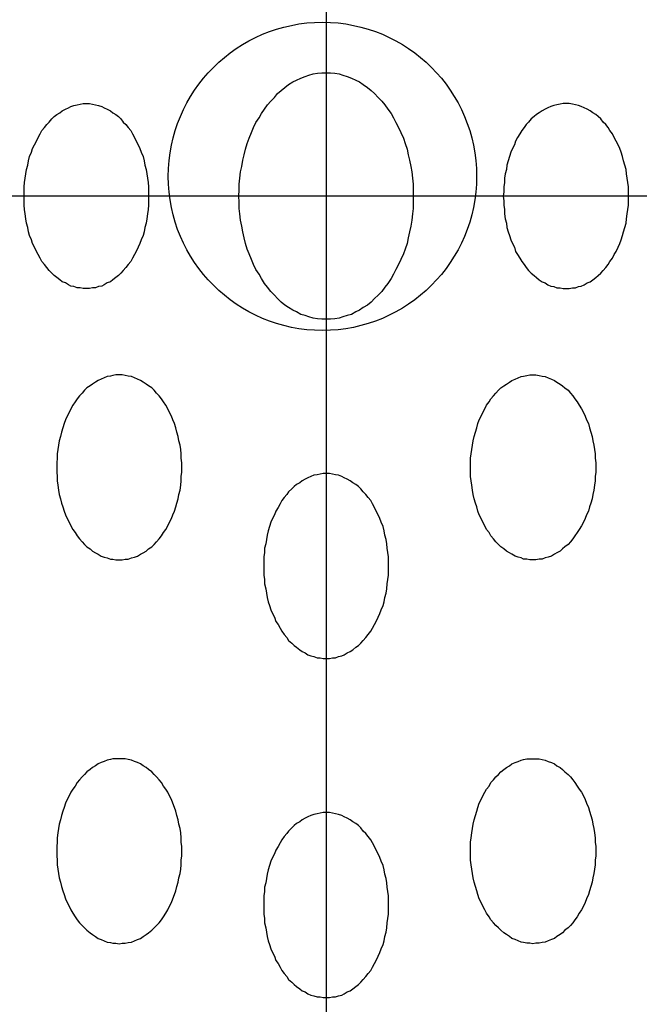
# Model space of a CAD drawing. Extents: x 163 to 5365, y 275 to 3573.
# Drawn here: x 4145 to 4155, y 2825 to 2841 of the extents above; entities that cross this region are included whole.
import ezdxf

# ---------------------------------------------------------------- set-up
doc = ezdxf.new("R2010")
doc.units = 0
doc.header["$LTSCALE"] = 150
doc.header["$PDMODE"] = 33
doc.header["$PDSIZE"] = 5
doc.linetypes.add('CENTER', pattern=[2, 1.25, -0.25, 0.25, -0.25])
doc.layers.get('DEFPOINTS').update_dxf_attribs({"linetype": 'CONTINUOUS'})
for name, color, linetype in [('CENTER', 3, 'CENTER'), ('SJC2', 7, 'CONTINUOUS'), ('SUNPOU', 4, 'CONTINUOUS')]:
    doc.layers.add(name, color=color, linetype=linetype)
doc.styles.add('EXT08', font='ROMANS', dxfattribs={"width": 0.8, "bigfont": 'EXTFONT'})
doc.dimstyles.get("Standard").update_dxf_attribs({"dimtxt": 0.18, "dimasz": 0.18, "dimexe": 0.18, "dimexo": 0.0625, "dimgap": 0.09, "dimtad": 0, "dimtih": 1, "dimtoh": 1, "dimzin": 0, "dimcen": 0.09, "dimazin": 3, "dimtfac": 1, "dimtofl": 0, "dimtmove": 0, "dimatfit": 3})

# ---------------------------------------------------------------- blocks, each defined once
blk = doc.blocks.new('*D6')
at = {"layer": 'DEFPOINTS', "color": 0}
for p in [(4109.956, 2948.069), (4796.698, 2948.069), (4309.198, 1748.069)]:
    blk.add_point(p, dxfattribs=at)
at = {"layer": 'SUNPOU', "color": 0}
for p, q in [((4124.956, 2948.069), (4811.698, 2948.069)), ((4796.698, 1778.069), (4796.698, 2918.069)), ((4324.198, 1748.069), (4811.698, 1748.069))]:
    blk.add_line(p, q, dxfattribs=at)
for points in [[(4791.698, 2918.069), (4801.698, 2918.069), (4796.698, 2948.069)], [(4791.698, 1778.069), (4801.698, 1778.069), (4796.698, 1748.069)]]:
    blk.add_solid(points, dxfattribs=at)
at = {"layer": 'SUNPOU', "color": 0, "style": 'EXT08'}
blk.add_text('1200', height=45, dxfattribs=at).set_placement((4666.2, 2268.42))
blk = doc.blocks.new('*D5')
at = {"layer": 'DEFPOINTS', "color": 0}
for p in [(4109.956, 2948.069), (4309.998, 2148.069), (4684.198, 2148.069)]:
    blk.add_point(p, dxfattribs=at)
at = {"layer": 'SUNPOU', "color": 0}
for p, q in [((4124.956, 2948.069), (4699.198, 2948.069)), ((4684.198, 2918.069), (4684.198, 2178.069)), ((4324.998, 2148.069), (4699.198, 2148.069))]:
    blk.add_line(p, q, dxfattribs=at)
for points in [[(4679.198, 2918.069), (4689.198, 2918.069), (4684.198, 2948.069)], [(4679.198, 2178.069), (4689.198, 2178.069), (4684.198, 2148.069)]]:
    blk.add_solid(points, dxfattribs=at)
at = {"layer": 'SUNPOU', "color": 0, "style": 'EXT08'}
blk.add_text('800', height=45, dxfattribs=at).set_placement((4553.7, 2468.42))

msp = doc.modelspace()

# ---------------------------------------------------------------- linework, layer by layer
at = {"layer": 'CENTER'}
for p, q in [((4149.709, 2863.64), (4149.709, 2812.537)), ((4175.26, 2838.088), (4124.158, 2838.088))]:
    msp.add_line(p, q, dxfattribs=at)
at = {"layer": 'SJC2'}
for points in [[(4149.71, 2840.09, 0), (4149.78, 2840.09, 0), (4149.85, 2840.08, 0), (4149.92, 2840.07, 0), (4149.98, 2840.05, 0), (4150.05, 2840.03, 0), (4150.12, 2840, 0), (4150.19, 2839.97, 0), (4150.25, 2839.94, 0), (4150.31, 2839.9, 0), (4150.38, 2839.85, 0), (4150.44, 2839.8, 0), (4150.49, 2839.75, 0), (4150.55, 2839.69, 0), (4150.61, 2839.63, 0), (4150.66, 2839.57, 0), (4150.71, 2839.5, 0), (4150.76, 2839.43, 0), (4150.8, 2839.36, 0), (4150.84, 2839.28, 0), (4150.88, 2839.2, 0), (4150.92, 2839.12, 0), (4150.96, 2839.03, 0), (4150.99, 2838.94, 0), (4151.02, 2838.85, 0), (4151.04, 2838.76, 0), (4151.06, 2838.67, 0), (4151.08, 2838.57, 0), (4151.1, 2838.48, 0), (4151.11, 2838.38, 0), (4151.12, 2838.28, 0), (4151.12, 2838.19, 0), (4151.12, 2838.09, 0), (4151.12, 2837.99, 0), (4151.12, 2837.89, 0), (4151.11, 2837.8, 0), (4151.1, 2837.7, 0), (4151.08, 2837.6, 0), (4151.06, 2837.51, 0), (4151.04, 2837.41, 0), (4151.02, 2837.32, 0), (4150.99, 2837.23, 0), (4150.96, 2837.15, 0), (4150.92, 2837.06, 0), (4150.88, 2836.98, 0), (4150.84, 2836.9, 0), (4150.8, 2836.82, 0), (4150.76, 2836.75, 0), (4150.71, 2836.67, 0), (4150.66, 2836.61, 0), (4150.61, 2836.54, 0), (4150.55, 2836.48, 0), (4150.49, 2836.43, 0), (4150.44, 2836.37, 0), (4150.38, 2836.32, 0), (4150.31, 2836.28, 0), (4150.25, 2836.24, 0), (4150.19, 2836.21, 0), (4150.12, 2836.17, 0), (4150.05, 2836.15, 0), (4149.98, 2836.13, 0), (4149.92, 2836.11, 0), (4149.85, 2836.1, 0), (4149.78, 2836.09, 0), (4149.71, 2836.09, 0), (4149.64, 2836.09, 0), (4149.57, 2836.1, 0), (4149.5, 2836.11, 0), (4149.43, 2836.13, 0), (4149.37, 2836.15, 0), (4149.3, 2836.17, 0), (4149.23, 2836.21, 0), (4149.17, 2836.24, 0), (4149.1, 2836.28, 0), (4149.04, 2836.32, 0), (4148.98, 2836.37, 0), (4148.92, 2836.43, 0), (4148.87, 2836.48, 0), (4148.81, 2836.54, 0), (4148.76, 2836.61, 0), (4148.71, 2836.67, 0), (4148.66, 2836.75, 0), (4148.62, 2836.82, 0), (4148.57, 2836.9, 0), (4148.53, 2836.98, 0), (4148.5, 2837.06, 0), (4148.46, 2837.15, 0), (4148.43, 2837.23, 0), (4148.4, 2837.32, 0), (4148.38, 2837.41, 0), (4148.36, 2837.51, 0), (4148.34, 2837.6, 0), (4148.32, 2837.7, 0), (4148.31, 2837.8, 0), (4148.3, 2837.89, 0), (4148.3, 2837.99, 0), (4148.29, 2838.09, 0), (4148.3, 2838.19, 0), (4148.3, 2838.28, 0), (4148.31, 2838.38, 0), (4148.32, 2838.48, 0), (4148.34, 2838.57, 0), (4148.36, 2838.67, 0), (4148.38, 2838.76, 0), (4148.4, 2838.85, 0), (4148.43, 2838.94, 0), (4148.46, 2839.03, 0), (4148.5, 2839.12, 0), (4148.53, 2839.2, 0), (4148.57, 2839.28, 0), (4148.62, 2839.36, 0), (4148.66, 2839.43, 0), (4148.71, 2839.5, 0), (4148.76, 2839.57, 0), (4148.81, 2839.63, 0), (4148.87, 2839.69, 0), (4148.92, 2839.75, 0), (4148.98, 2839.8, 0), (4149.04, 2839.85, 0), (4149.1, 2839.9, 0), (4149.17, 2839.94, 0), (4149.23, 2839.97, 0), (4149.3, 2840, 0), (4149.37, 2840.03, 0), (4149.43, 2840.05, 0), (4149.5, 2840.07, 0), (4149.57, 2840.08, 0), (4149.64, 2840.09, 0), (4149.71, 2840.09, 0)], [(4145.82, 2839.59, 0), (4145.87, 2839.59, 0), (4145.92, 2839.58, 0), (4145.97, 2839.57, 0), (4146.02, 2839.56, 0), (4146.07, 2839.54, 0), (4146.11, 2839.52, 0), (4146.16, 2839.5, 0), (4146.21, 2839.47, 0), (4146.25, 2839.44, 0), (4146.3, 2839.41, 0), (4146.34, 2839.38, 0), (4146.38, 2839.34, 0), (4146.42, 2839.29, 0), (4146.46, 2839.25, 0), (4146.5, 2839.2, 0), (4146.54, 2839.15, 0), (4146.57, 2839.1, 0), (4146.6, 2839.04, 0), (4146.63, 2838.98, 0), (4146.66, 2838.92, 0), (4146.69, 2838.86, 0), (4146.71, 2838.8, 0), (4146.74, 2838.73, 0), (4146.76, 2838.66, 0), (4146.77, 2838.59, 0), (4146.79, 2838.52, 0), (4146.8, 2838.45, 0), (4146.81, 2838.38, 0), (4146.82, 2838.31, 0), (4146.83, 2838.24, 0), (4146.83, 2838.16, 0), (4146.83, 2838.09, 0), (4146.83, 2838.01, 0), (4146.83, 2837.94, 0), (4146.82, 2837.87, 0), (4146.81, 2837.8, 0), (4146.8, 2837.72, 0), (4146.79, 2837.65, 0), (4146.77, 2837.58, 0), (4146.76, 2837.51, 0), (4146.74, 2837.45, 0), (4146.71, 2837.38, 0), (4146.69, 2837.32, 0), (4146.66, 2837.26, 0), (4146.63, 2837.19, 0), (4146.6, 2837.14, 0), (4146.57, 2837.08, 0), (4146.54, 2837.03, 0), (4146.5, 2836.98, 0), (4146.46, 2836.93, 0), (4146.42, 2836.88, 0), (4146.38, 2836.84, 0), (4146.34, 2836.8, 0), (4146.3, 2836.77, 0), (4146.25, 2836.73, 0), (4146.21, 2836.7, 0), (4146.16, 2836.68, 0), (4146.11, 2836.65, 0), (4146.07, 2836.63, 0), (4146.02, 2836.62, 0), (4145.97, 2836.6, 0), (4145.92, 2836.6, 0), (4145.87, 2836.59, 0), (4145.82, 2836.59, 0), (4145.77, 2836.59, 0), (4145.72, 2836.6, 0), (4145.67, 2836.6, 0), (4145.62, 2836.62, 0), (4145.57, 2836.63, 0), (4145.53, 2836.65, 0), (4145.48, 2836.68, 0), (4145.43, 2836.7, 0), (4145.39, 2836.73, 0), (4145.34, 2836.77, 0), (4145.3, 2836.8, 0), (4145.26, 2836.84, 0), (4145.22, 2836.88, 0), (4145.18, 2836.93, 0), (4145.14, 2836.98, 0), (4145.1, 2837.03, 0), (4145.07, 2837.08, 0), (4145.04, 2837.14, 0), (4145.01, 2837.19, 0), (4144.98, 2837.26, 0), (4144.95, 2837.32, 0), (4144.93, 2837.38, 0), (4144.9, 2837.45, 0), (4144.88, 2837.51, 0), (4144.87, 2837.58, 0), (4144.85, 2837.65, 0), (4144.84, 2837.72, 0), (4144.83, 2837.8, 0), (4144.82, 2837.87, 0), (4144.81, 2837.94, 0), (4144.81, 2838.01, 0), (4144.81, 2838.09, 0), (4144.81, 2838.16, 0), (4144.81, 2838.24, 0), (4144.82, 2838.31, 0), (4144.83, 2838.38, 0), (4144.84, 2838.45, 0), (4144.85, 2838.52, 0), (4144.87, 2838.59, 0), (4144.88, 2838.66, 0), (4144.9, 2838.73, 0), (4144.93, 2838.8, 0), (4144.95, 2838.86, 0), (4144.98, 2838.92, 0), (4145.01, 2838.98, 0), (4145.04, 2839.04, 0), (4145.07, 2839.1, 0), (4145.1, 2839.15, 0), (4145.14, 2839.2, 0), (4145.18, 2839.25, 0), (4145.22, 2839.29, 0), (4145.26, 2839.34, 0), (4145.3, 2839.38, 0), (4145.34, 2839.41, 0), (4145.39, 2839.44, 0), (4145.43, 2839.47, 0), (4145.48, 2839.5, 0), (4145.53, 2839.52, 0), (4145.57, 2839.54, 0), (4145.62, 2839.56, 0), (4145.67, 2839.57, 0), (4145.72, 2839.58, 0), (4145.77, 2839.59, 0), (4145.82, 2839.59, 0)], [(4153.6, 2839.59, 0), (4153.55, 2839.59, 0), (4153.5, 2839.58, 0), (4153.45, 2839.57, 0), (4153.4, 2839.56, 0), (4153.35, 2839.54, 0), (4153.3, 2839.52, 0), (4153.26, 2839.5, 0), (4153.21, 2839.47, 0), (4153.16, 2839.44, 0), (4153.12, 2839.41, 0), (4153.08, 2839.38, 0), (4153.03, 2839.34, 0), (4152.99, 2839.29, 0), (4152.95, 2839.25, 0), (4152.92, 2839.2, 0), (4152.88, 2839.15, 0), (4152.85, 2839.1, 0), (4152.81, 2839.04, 0), (4152.78, 2838.98, 0), (4152.76, 2838.92, 0), (4152.73, 2838.86, 0), (4152.7, 2838.8, 0), (4152.68, 2838.73, 0), (4152.66, 2838.66, 0), (4152.64, 2838.59, 0), (4152.63, 2838.52, 0), (4152.61, 2838.45, 0), (4152.6, 2838.38, 0), (4152.6, 2838.31, 0), (4152.59, 2838.24, 0), (4152.59, 2838.16, 0), (4152.58, 2838.09, 0), (4152.59, 2838.01, 0), (4152.59, 2837.94, 0), (4152.6, 2837.87, 0), (4152.6, 2837.8, 0), (4152.61, 2837.72, 0), (4152.63, 2837.65, 0), (4152.64, 2837.58, 0), (4152.66, 2837.51, 0), (4152.68, 2837.45, 0), (4152.7, 2837.38, 0), (4152.73, 2837.32, 0), (4152.76, 2837.26, 0), (4152.78, 2837.19, 0), (4152.81, 2837.14, 0), (4152.85, 2837.08, 0), (4152.88, 2837.03, 0), (4152.92, 2836.98, 0), (4152.95, 2836.93, 0), (4152.99, 2836.88, 0), (4153.03, 2836.84, 0), (4153.08, 2836.8, 0), (4153.12, 2836.77, 0), (4153.16, 2836.73, 0), (4153.21, 2836.7, 0), (4153.26, 2836.68, 0), (4153.3, 2836.65, 0), (4153.35, 2836.63, 0), (4153.4, 2836.62, 0), (4153.45, 2836.6, 0), (4153.5, 2836.6, 0), (4153.55, 2836.59, 0), (4153.6, 2836.59, 0), (4153.65, 2836.59, 0), (4153.7, 2836.6, 0), (4153.75, 2836.6, 0), (4153.8, 2836.62, 0), (4153.84, 2836.63, 0), (4153.89, 2836.65, 0), (4153.94, 2836.68, 0), (4153.99, 2836.7, 0), (4154.03, 2836.73, 0), (4154.08, 2836.77, 0), (4154.12, 2836.8, 0), (4154.16, 2836.84, 0), (4154.2, 2836.88, 0), (4154.24, 2836.93, 0), (4154.28, 2836.98, 0), (4154.31, 2837.03, 0), (4154.35, 2837.08, 0), (4154.38, 2837.14, 0), (4154.41, 2837.19, 0), (4154.44, 2837.26, 0), (4154.47, 2837.32, 0), (4154.49, 2837.38, 0), (4154.51, 2837.45, 0), (4154.53, 2837.51, 0), (4154.55, 2837.58, 0), (4154.57, 2837.65, 0), (4154.58, 2837.72, 0), (4154.59, 2837.8, 0), (4154.6, 2837.87, 0), (4154.61, 2837.94, 0), (4154.61, 2838.01, 0), (4154.61, 2838.09, 0), (4154.61, 2838.16, 0), (4154.61, 2838.24, 0), (4154.6, 2838.31, 0), (4154.59, 2838.38, 0), (4154.58, 2838.45, 0), (4154.57, 2838.52, 0), (4154.55, 2838.59, 0), (4154.53, 2838.66, 0), (4154.51, 2838.73, 0), (4154.49, 2838.8, 0), (4154.47, 2838.86, 0), (4154.44, 2838.92, 0), (4154.41, 2838.98, 0), (4154.38, 2839.04, 0), (4154.35, 2839.1, 0), (4154.31, 2839.15, 0), (4154.28, 2839.2, 0), (4154.24, 2839.25, 0), (4154.2, 2839.29, 0), (4154.16, 2839.34, 0), (4154.12, 2839.38, 0), (4154.08, 2839.41, 0), (4154.03, 2839.44, 0), (4153.99, 2839.47, 0), (4153.94, 2839.5, 0), (4153.89, 2839.52, 0), (4153.84, 2839.54, 0), (4153.8, 2839.56, 0), (4153.75, 2839.57, 0), (4153.7, 2839.58, 0), (4153.65, 2839.59, 0), (4153.6, 2839.59, 0)], [(4146.35, 2832.19, 0), (4146.4, 2832.19, 0), (4146.45, 2832.2, 0), (4146.5, 2832.2, 0), (4146.55, 2832.22, 0), (4146.6, 2832.23, 0), (4146.65, 2832.25, 0), (4146.7, 2832.28, 0), (4146.74, 2832.3, 0), (4146.79, 2832.33, 0), (4146.83, 2832.37, 0), (4146.88, 2832.4, 0), (4146.92, 2832.44, 0), (4146.96, 2832.48, 0), (4147, 2832.53, 0), (4147.04, 2832.58, 0), (4147.07, 2832.63, 0), (4147.11, 2832.68, 0), (4147.14, 2832.74, 0), (4147.17, 2832.8, 0), (4147.2, 2832.86, 0), (4147.22, 2832.92, 0), (4147.25, 2832.98, 0), (4147.27, 2833.05, 0), (4147.29, 2833.11, 0), (4147.31, 2833.18, 0), (4147.32, 2833.25, 0), (4147.34, 2833.32, 0), (4147.35, 2833.4, 0), (4147.36, 2833.47, 0), (4147.36, 2833.54, 0), (4147.37, 2833.61, 0), (4147.37, 2833.69, 0), (4147.37, 2833.76, 0), (4147.36, 2833.84, 0), (4147.36, 2833.91, 0), (4147.35, 2833.98, 0), (4147.34, 2834.05, 0), (4147.32, 2834.12, 0), (4147.31, 2834.19, 0), (4147.29, 2834.26, 0), (4147.27, 2834.33, 0), (4147.25, 2834.4, 0), (4147.22, 2834.46, 0), (4147.2, 2834.52, 0), (4147.17, 2834.58, 0), (4147.14, 2834.64, 0), (4147.11, 2834.7, 0), (4147.07, 2834.75, 0), (4147.04, 2834.8, 0), (4147, 2834.85, 0), (4146.96, 2834.89, 0), (4146.92, 2834.94, 0), (4146.88, 2834.98, 0), (4146.83, 2835.01, 0), (4146.79, 2835.04, 0), (4146.74, 2835.07, 0), (4146.7, 2835.1, 0), (4146.65, 2835.12, 0), (4146.6, 2835.14, 0), (4146.55, 2835.16, 0), (4146.5, 2835.17, 0), (4146.45, 2835.18, 0), (4146.4, 2835.19, 0), (4146.35, 2835.19, 0), (4146.3, 2835.19, 0), (4146.25, 2835.18, 0), (4146.21, 2835.17, 0), (4146.16, 2835.16, 0), (4146.11, 2835.14, 0), (4146.06, 2835.12, 0), (4146.01, 2835.1, 0), (4145.97, 2835.07, 0), (4145.92, 2835.04, 0), (4145.88, 2835.01, 0), (4145.83, 2834.98, 0), (4145.79, 2834.94, 0), (4145.75, 2834.89, 0), (4145.71, 2834.85, 0), (4145.67, 2834.8, 0), (4145.64, 2834.75, 0), (4145.6, 2834.7, 0), (4145.57, 2834.64, 0), (4145.54, 2834.58, 0), (4145.51, 2834.52, 0), (4145.48, 2834.46, 0), (4145.46, 2834.4, 0), (4145.44, 2834.33, 0), (4145.42, 2834.26, 0), (4145.4, 2834.19, 0), (4145.38, 2834.12, 0), (4145.37, 2834.05, 0), (4145.36, 2833.98, 0), (4145.35, 2833.91, 0), (4145.35, 2833.84, 0), (4145.34, 2833.76, 0), (4145.34, 2833.69, 0), (4145.34, 2833.61, 0), (4145.35, 2833.54, 0), (4145.35, 2833.47, 0), (4145.36, 2833.4, 0), (4145.37, 2833.32, 0), (4145.38, 2833.25, 0), (4145.4, 2833.18, 0), (4145.42, 2833.11, 0), (4145.44, 2833.05, 0), (4145.46, 2832.98, 0), (4145.48, 2832.92, 0), (4145.51, 2832.86, 0), (4145.54, 2832.8, 0), (4145.57, 2832.74, 0), (4145.6, 2832.68, 0), (4145.64, 2832.63, 0), (4145.67, 2832.58, 0), (4145.71, 2832.53, 0), (4145.75, 2832.48, 0), (4145.79, 2832.44, 0), (4145.83, 2832.4, 0), (4145.88, 2832.37, 0), (4145.92, 2832.33, 0), (4145.97, 2832.3, 0), (4146.01, 2832.28, 0), (4146.06, 2832.25, 0), (4146.11, 2832.23, 0), (4146.16, 2832.22, 0), (4146.21, 2832.2, 0), (4146.25, 2832.2, 0), (4146.3, 2832.19, 0), (4146.35, 2832.19, 0)], [(4153.06, 2832.19, 0), (4153.01, 2832.19, 0), (4152.96, 2832.2, 0), (4152.91, 2832.2, 0), (4152.87, 2832.22, 0), (4152.82, 2832.23, 0), (4152.77, 2832.25, 0), (4152.72, 2832.28, 0), (4152.68, 2832.3, 0), (4152.63, 2832.33, 0), (4152.59, 2832.37, 0), (4152.54, 2832.4, 0), (4152.5, 2832.44, 0), (4152.46, 2832.48, 0), (4152.42, 2832.53, 0), (4152.38, 2832.58, 0), (4152.35, 2832.63, 0), (4152.31, 2832.68, 0), (4152.28, 2832.74, 0), (4152.25, 2832.8, 0), (4152.22, 2832.86, 0), (4152.19, 2832.92, 0), (4152.17, 2832.98, 0), (4152.15, 2833.05, 0), (4152.13, 2833.11, 0), (4152.11, 2833.18, 0), (4152.09, 2833.25, 0), (4152.08, 2833.32, 0), (4152.07, 2833.4, 0), (4152.06, 2833.47, 0), (4152.05, 2833.54, 0), (4152.05, 2833.61, 0), (4152.05, 2833.69, 0), (4152.05, 2833.76, 0), (4152.05, 2833.84, 0), (4152.06, 2833.91, 0), (4152.07, 2833.98, 0), (4152.08, 2834.05, 0), (4152.09, 2834.12, 0), (4152.11, 2834.19, 0), (4152.13, 2834.26, 0), (4152.15, 2834.33, 0), (4152.17, 2834.4, 0), (4152.19, 2834.46, 0), (4152.22, 2834.52, 0), (4152.25, 2834.58, 0), (4152.28, 2834.64, 0), (4152.31, 2834.7, 0), (4152.35, 2834.75, 0), (4152.38, 2834.8, 0), (4152.42, 2834.85, 0), (4152.46, 2834.89, 0), (4152.5, 2834.94, 0), (4152.54, 2834.98, 0), (4152.59, 2835.01, 0), (4152.63, 2835.04, 0), (4152.68, 2835.07, 0), (4152.72, 2835.1, 0), (4152.77, 2835.12, 0), (4152.82, 2835.14, 0), (4152.87, 2835.16, 0), (4152.91, 2835.17, 0), (4152.96, 2835.18, 0), (4153.01, 2835.19, 0), (4153.06, 2835.19, 0), (4153.11, 2835.19, 0), (4153.16, 2835.18, 0), (4153.21, 2835.17, 0), (4153.26, 2835.16, 0), (4153.31, 2835.14, 0), (4153.36, 2835.12, 0), (4153.41, 2835.1, 0), (4153.45, 2835.07, 0), (4153.5, 2835.04, 0), (4153.54, 2835.01, 0), (4153.58, 2834.98, 0), (4153.63, 2834.94, 0), (4153.67, 2834.89, 0), (4153.71, 2834.85, 0), (4153.74, 2834.8, 0), (4153.78, 2834.75, 0), (4153.81, 2834.7, 0), (4153.85, 2834.64, 0), (4153.88, 2834.58, 0), (4153.91, 2834.52, 0), (4153.93, 2834.46, 0), (4153.96, 2834.4, 0), (4153.98, 2834.33, 0), (4154, 2834.26, 0), (4154.02, 2834.19, 0), (4154.03, 2834.12, 0), (4154.05, 2834.05, 0), (4154.06, 2833.98, 0), (4154.07, 2833.91, 0), (4154.07, 2833.84, 0), (4154.08, 2833.76, 0), (4154.08, 2833.69, 0), (4154.08, 2833.61, 0), (4154.07, 2833.54, 0), (4154.07, 2833.47, 0), (4154.06, 2833.4, 0), (4154.05, 2833.32, 0), (4154.03, 2833.25, 0), (4154.02, 2833.18, 0), (4154, 2833.11, 0), (4153.98, 2833.05, 0), (4153.96, 2832.98, 0), (4153.93, 2832.92, 0), (4153.91, 2832.86, 0), (4153.88, 2832.8, 0), (4153.85, 2832.74, 0), (4153.81, 2832.68, 0), (4153.78, 2832.63, 0), (4153.74, 2832.58, 0), (4153.71, 2832.53, 0), (4153.67, 2832.48, 0), (4153.63, 2832.44, 0), (4153.58, 2832.4, 0), (4153.54, 2832.37, 0), (4153.5, 2832.33, 0), (4153.45, 2832.3, 0), (4153.41, 2832.28, 0), (4153.36, 2832.25, 0), (4153.31, 2832.23, 0), (4153.26, 2832.22, 0), (4153.21, 2832.2, 0), (4153.16, 2832.2, 0), (4153.11, 2832.19, 0), (4153.06, 2832.19, 0)], [(4149.71, 2830.59, 0), (4149.76, 2830.59, 0), (4149.81, 2830.6, 0), (4149.86, 2830.6, 0), (4149.91, 2830.62, 0), (4149.96, 2830.63, 0), (4150, 2830.65, 0), (4150.05, 2830.68, 0), (4150.1, 2830.7, 0), (4150.14, 2830.73, 0), (4150.19, 2830.77, 0), (4150.23, 2830.8, 0), (4150.27, 2830.84, 0), (4150.31, 2830.88, 0), (4150.35, 2830.93, 0), (4150.39, 2830.98, 0), (4150.43, 2831.03, 0), (4150.46, 2831.08, 0), (4150.49, 2831.14, 0), (4150.52, 2831.19, 0), (4150.55, 2831.26, 0), (4150.58, 2831.32, 0), (4150.6, 2831.38, 0), (4150.63, 2831.45, 0), (4150.65, 2831.51, 0), (4150.66, 2831.58, 0), (4150.68, 2831.65, 0), (4150.69, 2831.72, 0), (4150.7, 2831.8, 0), (4150.71, 2831.87, 0), (4150.72, 2831.94, 0), (4150.72, 2832.01, 0), (4150.72, 2832.09, 0), (4150.72, 2832.16, 0), (4150.72, 2832.24, 0), (4150.71, 2832.31, 0), (4150.7, 2832.38, 0), (4150.69, 2832.45, 0), (4150.68, 2832.52, 0), (4150.66, 2832.59, 0), (4150.65, 2832.66, 0), (4150.63, 2832.73, 0), (4150.6, 2832.8, 0), (4150.58, 2832.86, 0), (4150.55, 2832.92, 0), (4150.52, 2832.98, 0), (4150.49, 2833.04, 0), (4150.46, 2833.1, 0), (4150.43, 2833.15, 0), (4150.39, 2833.2, 0), (4150.35, 2833.25, 0), (4150.31, 2833.29, 0), (4150.27, 2833.34, 0), (4150.23, 2833.38, 0), (4150.19, 2833.41, 0), (4150.14, 2833.44, 0), (4150.1, 2833.47, 0), (4150.05, 2833.5, 0), (4150, 2833.52, 0), (4149.96, 2833.54, 0), (4149.91, 2833.56, 0), (4149.86, 2833.57, 0), (4149.81, 2833.58, 0), (4149.76, 2833.59, 0), (4149.71, 2833.59, 0), (4149.66, 2833.59, 0), (4149.61, 2833.58, 0), (4149.56, 2833.57, 0), (4149.51, 2833.56, 0), (4149.46, 2833.54, 0), (4149.41, 2833.52, 0), (4149.37, 2833.5, 0), (4149.32, 2833.47, 0), (4149.28, 2833.44, 0), (4149.23, 2833.41, 0), (4149.19, 2833.38, 0), (4149.15, 2833.34, 0), (4149.1, 2833.29, 0), (4149.07, 2833.25, 0), (4149.03, 2833.2, 0), (4148.99, 2833.15, 0), (4148.96, 2833.1, 0), (4148.93, 2833.04, 0), (4148.89, 2832.98, 0), (4148.87, 2832.92, 0), (4148.84, 2832.86, 0), (4148.81, 2832.8, 0), (4148.79, 2832.73, 0), (4148.77, 2832.66, 0), (4148.75, 2832.59, 0), (4148.74, 2832.52, 0), (4148.73, 2832.45, 0), (4148.71, 2832.38, 0), (4148.71, 2832.31, 0), (4148.7, 2832.24, 0), (4148.7, 2832.16, 0), (4148.7, 2832.09, 0), (4148.7, 2832.01, 0), (4148.7, 2831.94, 0), (4148.71, 2831.87, 0), (4148.71, 2831.8, 0), (4148.73, 2831.72, 0), (4148.74, 2831.65, 0), (4148.75, 2831.58, 0), (4148.77, 2831.51, 0), (4148.79, 2831.45, 0), (4148.81, 2831.38, 0), (4148.84, 2831.32, 0), (4148.87, 2831.26, 0), (4148.89, 2831.19, 0), (4148.93, 2831.14, 0), (4148.96, 2831.08, 0), (4148.99, 2831.03, 0), (4149.03, 2830.98, 0), (4149.07, 2830.93, 0), (4149.1, 2830.88, 0), (4149.15, 2830.84, 0), (4149.19, 2830.8, 0), (4149.23, 2830.77, 0), (4149.28, 2830.73, 0), (4149.32, 2830.7, 0), (4149.37, 2830.68, 0), (4149.41, 2830.65, 0), (4149.46, 2830.63, 0), (4149.51, 2830.62, 0), (4149.56, 2830.6, 0), (4149.61, 2830.6, 0), (4149.66, 2830.59, 0), (4149.71, 2830.59, 0)], [(4146.35, 2825.96, 0), (4146.4, 2825.97, 0), (4146.45, 2825.97, 0), (4146.5, 2825.98, 0), (4146.55, 2825.99, 0), (4146.6, 2826.01, 0), (4146.65, 2826.03, 0), (4146.7, 2826.05, 0), (4146.74, 2826.08, 0), (4146.79, 2826.11, 0), (4146.83, 2826.14, 0), (4146.88, 2826.18, 0), (4146.92, 2826.22, 0), (4146.96, 2826.26, 0), (4147, 2826.3, 0), (4147.04, 2826.35, 0), (4147.07, 2826.4, 0), (4147.11, 2826.46, 0), (4147.14, 2826.51, 0), (4147.17, 2826.57, 0), (4147.2, 2826.63, 0), (4147.22, 2826.69, 0), (4147.25, 2826.76, 0), (4147.27, 2826.82, 0), (4147.29, 2826.89, 0), (4147.31, 2826.96, 0), (4147.32, 2827.03, 0), (4147.34, 2827.1, 0), (4147.35, 2827.17, 0), (4147.36, 2827.24, 0), (4147.36, 2827.32, 0), (4147.37, 2827.39, 0), (4147.37, 2827.46, 0), (4147.37, 2827.54, 0), (4147.36, 2827.61, 0), (4147.36, 2827.68, 0), (4147.35, 2827.76, 0), (4147.34, 2827.83, 0), (4147.32, 2827.9, 0), (4147.31, 2827.97, 0), (4147.29, 2828.04, 0), (4147.27, 2828.11, 0), (4147.25, 2828.17, 0), (4147.22, 2828.24, 0), (4147.2, 2828.3, 0), (4147.17, 2828.36, 0), (4147.14, 2828.42, 0), (4147.11, 2828.47, 0), (4147.07, 2828.52, 0), (4147.04, 2828.58, 0), (4147, 2828.62, 0), (4146.96, 2828.67, 0), (4146.92, 2828.71, 0), (4146.88, 2828.75, 0), (4146.83, 2828.79, 0), (4146.79, 2828.82, 0), (4146.74, 2828.85, 0), (4146.7, 2828.88, 0), (4146.65, 2828.9, 0), (4146.6, 2828.92, 0), (4146.55, 2828.94, 0), (4146.5, 2828.95, 0), (4146.45, 2828.96, 0), (4146.4, 2828.96, 0), (4146.35, 2828.96, 0), (4146.3, 2828.96, 0), (4146.25, 2828.96, 0), (4146.21, 2828.95, 0), (4146.16, 2828.94, 0), (4146.11, 2828.92, 0), (4146.06, 2828.9, 0), (4146.01, 2828.88, 0), (4145.97, 2828.85, 0), (4145.92, 2828.82, 0), (4145.88, 2828.79, 0), (4145.83, 2828.75, 0), (4145.79, 2828.71, 0), (4145.75, 2828.67, 0), (4145.71, 2828.62, 0), (4145.67, 2828.58, 0), (4145.64, 2828.52, 0), (4145.6, 2828.47, 0), (4145.57, 2828.42, 0), (4145.54, 2828.36, 0), (4145.51, 2828.3, 0), (4145.48, 2828.24, 0), (4145.46, 2828.17, 0), (4145.44, 2828.11, 0), (4145.42, 2828.04, 0), (4145.4, 2827.97, 0), (4145.38, 2827.9, 0), (4145.37, 2827.83, 0), (4145.36, 2827.76, 0), (4145.35, 2827.68, 0), (4145.35, 2827.61, 0), (4145.34, 2827.54, 0), (4145.34, 2827.46, 0), (4145.34, 2827.39, 0), (4145.35, 2827.32, 0), (4145.35, 2827.24, 0), (4145.36, 2827.17, 0), (4145.37, 2827.1, 0), (4145.38, 2827.03, 0), (4145.4, 2826.96, 0), (4145.42, 2826.89, 0), (4145.44, 2826.82, 0), (4145.46, 2826.76, 0), (4145.48, 2826.69, 0), (4145.51, 2826.63, 0), (4145.54, 2826.57, 0), (4145.57, 2826.51, 0), (4145.6, 2826.46, 0), (4145.64, 2826.4, 0), (4145.67, 2826.35, 0), (4145.71, 2826.3, 0), (4145.75, 2826.26, 0), (4145.79, 2826.22, 0), (4145.83, 2826.18, 0), (4145.88, 2826.14, 0), (4145.92, 2826.11, 0), (4145.97, 2826.08, 0), (4146.01, 2826.05, 0), (4146.06, 2826.03, 0), (4146.11, 2826.01, 0), (4146.16, 2825.99, 0), (4146.21, 2825.98, 0), (4146.25, 2825.97, 0), (4146.3, 2825.97, 0), (4146.35, 2825.96, 0)], [(4153.06, 2825.96, 0), (4153.01, 2825.97, 0), (4152.96, 2825.97, 0), (4152.91, 2825.98, 0), (4152.87, 2825.99, 0), (4152.82, 2826.01, 0), (4152.77, 2826.03, 0), (4152.72, 2826.05, 0), (4152.68, 2826.08, 0), (4152.63, 2826.11, 0), (4152.59, 2826.14, 0), (4152.54, 2826.18, 0), (4152.5, 2826.22, 0), (4152.46, 2826.26, 0), (4152.42, 2826.3, 0), (4152.38, 2826.35, 0), (4152.35, 2826.4, 0), (4152.31, 2826.46, 0), (4152.28, 2826.51, 0), (4152.25, 2826.57, 0), (4152.22, 2826.63, 0), (4152.19, 2826.69, 0), (4152.17, 2826.76, 0), (4152.15, 2826.82, 0), (4152.13, 2826.89, 0), (4152.11, 2826.96, 0), (4152.09, 2827.03, 0), (4152.08, 2827.1, 0), (4152.07, 2827.17, 0), (4152.06, 2827.24, 0), (4152.05, 2827.32, 0), (4152.05, 2827.39, 0), (4152.05, 2827.46, 0), (4152.05, 2827.54, 0), (4152.05, 2827.61, 0), (4152.06, 2827.68, 0), (4152.07, 2827.76, 0), (4152.08, 2827.83, 0), (4152.09, 2827.9, 0), (4152.11, 2827.97, 0), (4152.13, 2828.04, 0), (4152.15, 2828.11, 0), (4152.17, 2828.17, 0), (4152.19, 2828.24, 0), (4152.22, 2828.3, 0), (4152.25, 2828.36, 0), (4152.28, 2828.42, 0), (4152.31, 2828.47, 0), (4152.35, 2828.52, 0), (4152.38, 2828.58, 0), (4152.42, 2828.62, 0), (4152.46, 2828.67, 0), (4152.5, 2828.71, 0), (4152.54, 2828.75, 0), (4152.59, 2828.79, 0), (4152.63, 2828.82, 0), (4152.68, 2828.85, 0), (4152.72, 2828.88, 0), (4152.77, 2828.9, 0), (4152.82, 2828.92, 0), (4152.87, 2828.94, 0), (4152.91, 2828.95, 0), (4152.96, 2828.96, 0), (4153.01, 2828.96, 0), (4153.06, 2828.96, 0), (4153.11, 2828.96, 0), (4153.16, 2828.96, 0), (4153.21, 2828.95, 0), (4153.26, 2828.94, 0), (4153.31, 2828.92, 0), (4153.36, 2828.9, 0), (4153.41, 2828.88, 0), (4153.45, 2828.85, 0), (4153.5, 2828.82, 0), (4153.54, 2828.79, 0), (4153.58, 2828.75, 0), (4153.63, 2828.71, 0), (4153.67, 2828.67, 0), (4153.71, 2828.62, 0), (4153.74, 2828.58, 0), (4153.78, 2828.52, 0), (4153.81, 2828.47, 0), (4153.85, 2828.42, 0), (4153.88, 2828.36, 0), (4153.91, 2828.3, 0), (4153.93, 2828.24, 0), (4153.96, 2828.17, 0), (4153.98, 2828.11, 0), (4154, 2828.04, 0), (4154.02, 2827.97, 0), (4154.03, 2827.9, 0), (4154.05, 2827.83, 0), (4154.06, 2827.76, 0), (4154.07, 2827.68, 0), (4154.07, 2827.61, 0), (4154.08, 2827.54, 0), (4154.08, 2827.46, 0), (4154.08, 2827.39, 0), (4154.07, 2827.32, 0), (4154.07, 2827.24, 0), (4154.06, 2827.17, 0), (4154.05, 2827.1, 0), (4154.03, 2827.03, 0), (4154.02, 2826.96, 0), (4154, 2826.89, 0), (4153.98, 2826.82, 0), (4153.96, 2826.76, 0), (4153.93, 2826.69, 0), (4153.91, 2826.63, 0), (4153.88, 2826.57, 0), (4153.85, 2826.51, 0), (4153.81, 2826.46, 0), (4153.78, 2826.4, 0), (4153.74, 2826.35, 0), (4153.71, 2826.3, 0), (4153.67, 2826.26, 0), (4153.63, 2826.22, 0), (4153.58, 2826.18, 0), (4153.54, 2826.14, 0), (4153.5, 2826.11, 0), (4153.45, 2826.08, 0), (4153.41, 2826.05, 0), (4153.36, 2826.03, 0), (4153.31, 2826.01, 0), (4153.26, 2825.99, 0), (4153.21, 2825.98, 0), (4153.16, 2825.97, 0), (4153.11, 2825.97, 0), (4153.06, 2825.96, 0)], [(4149.71, 2825.09, 0), (4149.76, 2825.09, 0), (4149.81, 2825.1, 0), (4149.86, 2825.1, 0), (4149.91, 2825.12, 0), (4149.96, 2825.13, 0), (4150, 2825.15, 0), (4150.05, 2825.18, 0), (4150.1, 2825.2, 0), (4150.14, 2825.23, 0), (4150.19, 2825.27, 0), (4150.23, 2825.3, 0), (4150.27, 2825.34, 0), (4150.31, 2825.38, 0), (4150.35, 2825.43, 0), (4150.39, 2825.48, 0), (4150.43, 2825.53, 0), (4150.46, 2825.58, 0), (4150.49, 2825.64, 0), (4150.52, 2825.69, 0), (4150.55, 2825.76, 0), (4150.58, 2825.82, 0), (4150.6, 2825.88, 0), (4150.63, 2825.95, 0), (4150.65, 2826.01, 0), (4150.66, 2826.08, 0), (4150.68, 2826.15, 0), (4150.69, 2826.22, 0), (4150.7, 2826.3, 0), (4150.71, 2826.37, 0), (4150.72, 2826.44, 0), (4150.72, 2826.51, 0), (4150.72, 2826.59, 0), (4150.72, 2826.66, 0), (4150.72, 2826.74, 0), (4150.71, 2826.81, 0), (4150.7, 2826.88, 0), (4150.69, 2826.95, 0), (4150.68, 2827.02, 0), (4150.66, 2827.09, 0), (4150.65, 2827.16, 0), (4150.63, 2827.23, 0), (4150.6, 2827.3, 0), (4150.58, 2827.36, 0), (4150.55, 2827.42, 0), (4150.52, 2827.48, 0), (4150.49, 2827.54, 0), (4150.46, 2827.6, 0), (4150.43, 2827.65, 0), (4150.39, 2827.7, 0), (4150.35, 2827.75, 0), (4150.31, 2827.79, 0), (4150.27, 2827.84, 0), (4150.23, 2827.88, 0), (4150.19, 2827.91, 0), (4150.14, 2827.94, 0), (4150.1, 2827.97, 0), (4150.05, 2828, 0), (4150, 2828.02, 0), (4149.96, 2828.04, 0), (4149.91, 2828.06, 0), (4149.86, 2828.07, 0), (4149.81, 2828.08, 0), (4149.76, 2828.09, 0), (4149.71, 2828.09, 0), (4149.66, 2828.09, 0), (4149.61, 2828.08, 0), (4149.56, 2828.07, 0), (4149.51, 2828.06, 0), (4149.46, 2828.04, 0), (4149.41, 2828.02, 0), (4149.37, 2828, 0), (4149.32, 2827.97, 0), (4149.28, 2827.94, 0), (4149.23, 2827.91, 0), (4149.19, 2827.88, 0), (4149.15, 2827.84, 0), (4149.1, 2827.79, 0), (4149.07, 2827.75, 0), (4149.03, 2827.7, 0), (4148.99, 2827.65, 0), (4148.96, 2827.6, 0), (4148.93, 2827.54, 0), (4148.89, 2827.48, 0), (4148.87, 2827.42, 0), (4148.84, 2827.36, 0), (4148.81, 2827.3, 0), (4148.79, 2827.23, 0), (4148.77, 2827.16, 0), (4148.75, 2827.09, 0), (4148.74, 2827.02, 0), (4148.73, 2826.95, 0), (4148.71, 2826.88, 0), (4148.71, 2826.81, 0), (4148.7, 2826.74, 0), (4148.7, 2826.66, 0), (4148.7, 2826.59, 0), (4148.7, 2826.51, 0), (4148.7, 2826.44, 0), (4148.71, 2826.37, 0), (4148.71, 2826.3, 0), (4148.73, 2826.22, 0), (4148.74, 2826.15, 0), (4148.75, 2826.08, 0), (4148.77, 2826.01, 0), (4148.79, 2825.95, 0), (4148.81, 2825.88, 0), (4148.84, 2825.82, 0), (4148.87, 2825.76, 0), (4148.89, 2825.69, 0), (4148.93, 2825.64, 0), (4148.96, 2825.58, 0), (4148.99, 2825.53, 0), (4149.03, 2825.48, 0), (4149.07, 2825.43, 0), (4149.1, 2825.38, 0), (4149.15, 2825.34, 0), (4149.19, 2825.3, 0), (4149.23, 2825.27, 0), (4149.28, 2825.23, 0), (4149.32, 2825.2, 0), (4149.37, 2825.18, 0), (4149.41, 2825.15, 0), (4149.46, 2825.13, 0), (4149.51, 2825.12, 0), (4149.56, 2825.1, 0), (4149.61, 2825.1, 0), (4149.66, 2825.09, 0), (4149.71, 2825.09, 0)]]:
    msp.add_polyline3d(points, dxfattribs=at)
at = {"layer": 'SJC2', "linetype": 'BYBLOCK'}
msp.add_point((4149.648, 2838.409), dxfattribs=at)

# ---------------------------------------------------------------- dimensions: what is measured, and where the dimension line sits
at = {"layer": 'SUNPOU'}
for base, p1, p2, picture, middle in [((4796.698, 2948.069), (4309.198, 1748.069), (4109.956, 2948.069), '*D6', (4756.198, 2348.069)), ((4684.198, 2148.069), (4109.956, 2948.069), (4309.998, 2148.069), '*D5', (4643.698, 2548.069))]:
    dim = msp.add_linear_dim(base=base, p1=p1, p2=p2, angle=90, dimstyle='Standard', override={"dimscale": 15, "dimtxt": 3, "dimasz": 2, "dimexe": 1, "dimexo": 1, "dimgap": 1.2, "dimtad": 1, "dimtih": 0, "dimtoh": 0, "dimdec": 2, "dimzin": 8, "dimtofl": 1, "dimtmove": 2}, dxfattribs=at)
    dim.commit()
    dim.dimension.update_dxf_attribs({"geometry": picture, "text_midpoint": middle})

doc.saveas('drawing.dxf')
